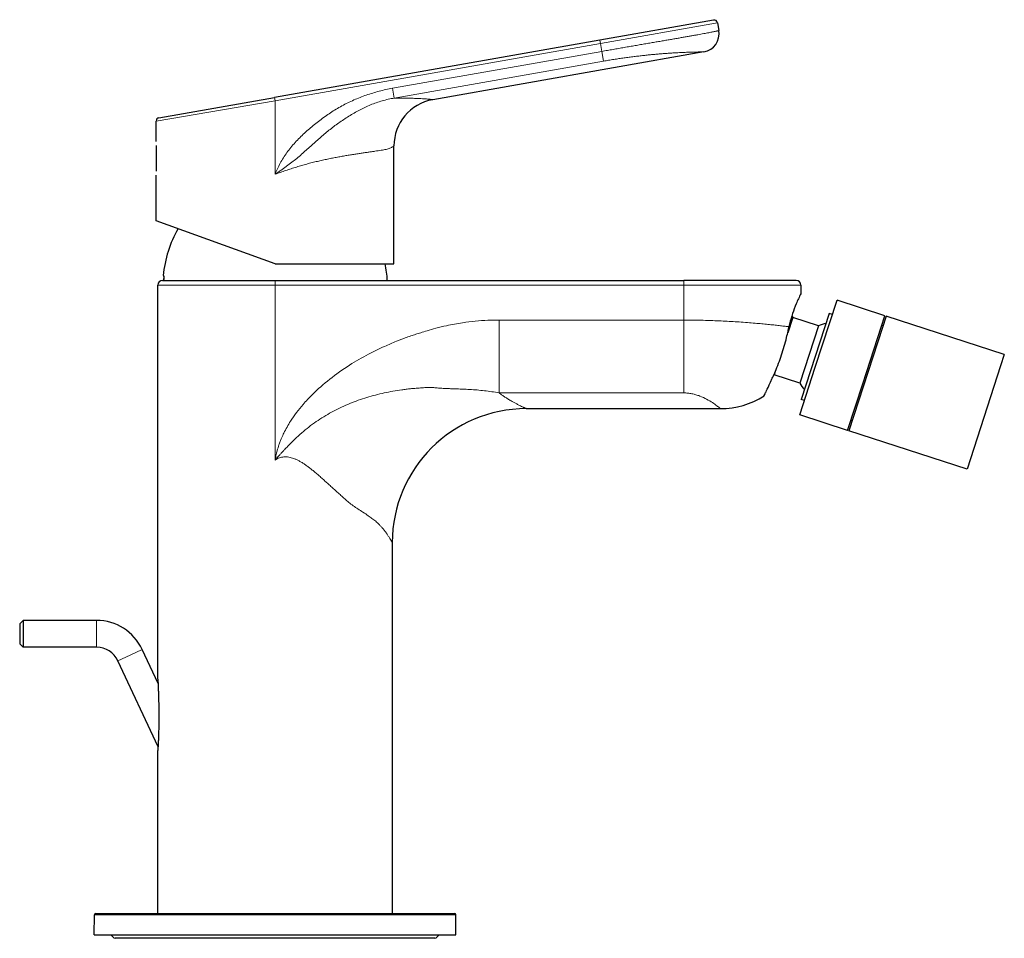
# Model space of a CAD drawing. Units: millimetres. Extents: x 735 to 1243, y 217 to 590.
# Drawn here: x 1096 to 1243, y 453 to 590 of the extents above; entities that cross this region are included whole.
import ezdxf

# ---------------------------------------------------------------- set-up
doc = ezdxf.new("R2010")
doc.units = ezdxf.units.MM
doc.layers.get('0').update_dxf_attribs({"color": 106, "lineweight": 0})

# ---------------------------------------------------------------- blocks, each defined once
blk = doc.blocks.new('f', base_point=(700.6, 0))
at = {"color": 0, "linetype": 'Continuous', "lineweight": 30}
for p, q in [((1199.17, 590.06), (1182.19, 587.07)), ((1199.75, 589.66), (1199.96, 588.49)), ((1182.19, 587.07), (1133.62, 578.51)), ((1197.73, 585.3), (1157.24, 578.16)), ((1116.37, 575.46), (1133.62, 578.51)), ((1115.96, 571.92), (1115.96, 574.97)), ((1116.03, 567.48), (1116.03, 571.33)), ((1151.46, 553.65), (1151.46, 571.27)), ((1115.96, 560.11), (1115.96, 566.88)), ((1133.71, 553.65), (1115.96, 560.11)), ((1133.71, 553.65), (1151.46, 553.65)), ((1117, 551.9), (1117.12, 551.9)), ((1116.21, 491.68), (1116.21, 550.5)), ((1116.91, 551.2), (1133.71, 551.2)), ((1133.71, 551.2), (1194.71, 551.2)), ((1211.51, 551.2), (1194.71, 551.2)), ((1212.21, 550.5), (1212.21, 549.21)), ((1214.35, 538.23), (1217.61, 548.24)), ((1224.74, 545.92), (1217.61, 548.24)), ((1210.99, 545.66), (1210.24, 543.37)), ((1210.86, 545.91), (1210.99, 545.66)), ((1214.82, 544.42), (1210.99, 545.66)), ((1216.44, 546.26), (1212.27, 533.42)), ((1216.91, 546.1), (1216.44, 546.26)), ((1221.49, 535.91), (1224.74, 545.92)), ((1224.93, 545.86), (1224.38, 544.15)), ((1242.57, 540.13), (1224.93, 545.86)), ((1214.82, 544.42), (1212.04, 535.86)), ((1224.38, 544.15), (1219.37, 528.74)), ((1224.47, 544.44), (1224.28, 544.5)), ((1242.57, 540.13), (1242.02, 538.42)), ((1212.05, 531.12), (1214.35, 538.23)), ((1242.02, 538.42), (1237.01, 523.01)), ((1208.16, 537.08), (1208.21, 537.1)), ((1208.31, 537.42), (1208.21, 537.1)), ((1212.04, 535.86), (1208.21, 537.1)), ((1219.18, 528.81), (1221.49, 535.91)), ((1212.74, 533.26), (1212.27, 533.42)), ((1171.21, 532.05), (1200.21, 532.05)), ((1219.18, 528.81), (1212.05, 531.12)), ((1219.83, 530.17), (1219.64, 530.23)), ((1237.01, 523.01), (1219.37, 528.74)), ((1151.21, 512.05), (1151.21, 456.7)), ((1096.08, 500.43), (1095.58, 499.93)), ((1095.58, 499.93), (1095.58, 498.43)), ((1096.08, 500.43), (1096.08, 498.43)), ((1107.07, 500.43), (1096.08, 500.43)), ((1095.58, 498.43), (1095.58, 496.93)), ((1096.08, 498.43), (1096.08, 496.43)), ((1096.08, 496.43), (1095.58, 496.93)), ((1107.07, 496.43), (1096.08, 496.43)), ((1116.24, 491.02), (1113.87, 496.1)), ((1116.24, 481.56), (1110.25, 494.41)), ((1116.21, 456.7), (1116.21, 481.03)), ((1106.71, 453.5), (1106.73, 456.5)), ((1106.93, 456.7), (1108.97, 456.7)), ((1108.97, 456.7), (1160.48, 456.7)), ((1160.71, 453.5), (1160.68, 456.5)), ((1106.71, 453.5), (1108.76, 453.5)), ((1108.76, 453.5), (1160.71, 453.5)), ((1157.58, 452.98), (1109.83, 452.98))]:
    blk.add_line(p, q, dxfattribs=at)
at = {"color": 0, "linetype": 'Continuous', "lineweight": 0}
for p, q in [((1199.75, 589.66), (1182.27, 586.58)), ((1182.27, 586.58), (1133.71, 578.01)), ((1182.27, 586.58), (1182.19, 587.07)), ((1182.27, 586.58), (1182.48, 585.38)), ((1151.25, 579.87), (1182.48, 585.38)), ((1182.74, 583.92), (1182.48, 585.38)), ((1151.51, 578.41), (1182.74, 583.92)), ((1151.51, 578.41), (1151.25, 579.87)), ((1115.96, 574.97), (1133.71, 578.01)), ((1133.62, 578.51), (1133.71, 578.01)), ((1133.71, 578.01), (1133.71, 567.03)), ((1116.21, 550.5), (1133.71, 550.5)), ((1133.71, 550.5), (1133.71, 551.2)), ((1133.71, 550.5), (1194.71, 550.5)), ((1133.71, 524.37), (1133.71, 550.5)), ((1194.71, 551.2), (1194.71, 550.5)), ((1212.21, 550.5), (1194.71, 550.5)), ((1194.71, 545.27), (1194.71, 550.5)), ((1167.14, 534.4), (1167.14, 545.27)), ((1194.71, 545.27), (1167.14, 545.27)), ((1194.71, 534.4), (1194.71, 545.27)), ((1167.14, 534.4), (1194.71, 534.4)), ((1107.07, 500.43), (1107.07, 498.43)), ((1107.07, 498.43), (1107.07, 496.43)), ((1113.87, 496.1), (1112.06, 495.25)), ((1112.06, 495.25), (1110.25, 494.41)), ((1106.73, 456.5), (1108.79, 456.5)), ((1108.79, 456.5), (1160.68, 456.5))]:
    blk.add_line(p, q, dxfattribs=at)
at = {"color": 0, "linetype": 'Continuous', "lineweight": 30}
for centre, radius, start, end in [((1199.26, 589.57), 0.5, 10, 100), ((1197.25, 588.01), 2.75, 280.0001, 9.9999), ((1158.46, 571.27), 7, 100, 180), ((1116.46, 574.97), 0.5, 100, 180), ((1134.43, 550.25), 17.5, 150.281, 174.5727), ((1132.99, 550.25), 17.5, 3.129, 11.2204), ((1134.33, 550.38), 17.29, 174.965, 177.2895), ((1134.34, 550.39), 17.29, 175.0025, 177.3272), ((1116.91, 550.5), 0.7, 90, 180), ((1211.51, 550.5), 0.7, 0, 90), ((1230.66, 539.51), 20.84, 152.2768, 156.8468), ((1235.96, 538.11), 26.28, 158.5869, 165.4131), ((1226.08, 541.25), 15.94, 167.3713, 169.0405), ((1217.21, 538.91), 6, 102, 113.4096), ((1217.21, 538.91), 6, 210.5904, 222), ((1200.21, 544.05), 12, 270.0001, 302.8059), ((1171.21, 512.05), 20, 90, 180), ((1107.07, 492.93), 7.5, 25, 90), ((1107.07, 492.93), 3.5, 25, 90), ((1106.93, 456.5), 0.2, 90, 179.5), ((1160.48, 456.5), 0.2, 0.5, 90), ((1110.34, 454.19), 1.31, 211.8235, 247.3801), ((1157.08, 454.19), 1.31, 292.6199, 328.1765)]:
    blk.add_arc(centre, radius, start, end, dxfattribs=at)
at = {"color": 0, "linetype": 'Continuous', "lineweight": 0}
for points, knots in [([(1199.96, 588.49), (1199.96, 588.49), (1199.95, 588.48), (1199.89, 588.47), (1199.8, 588.45), (1199.67, 588.42), (1199.5, 588.38), (1199.29, 588.34), (1199.04, 588.29), (1198.76, 588.23), (1198.45, 588.17), (1198.09, 588.1), (1197.7, 588.03), (1197.28, 587.95), (1196.82, 587.87), (1196.33, 587.78), (1195.8, 587.68), (1195.25, 587.59), (1194.66, 587.48), (1194.04, 587.38), (1193.4, 587.27), (1192.73, 587.15), (1192.04, 587.04), (1191.33, 586.91), (1190.59, 586.79), (1189.84, 586.66), (1189.06, 586.53), (1188.27, 586.39), (1187.47, 586.25), (1186.66, 586.11), (1185.84, 585.97), (1185, 585.82), (1184.17, 585.67), (1183.33, 585.53), (1182.77, 585.43), (1182.48, 585.38)], [24.587578, 24.587578, 24.587578, 24.587578, 25.284254, 25.985073, 26.686971, 27.390434, 28.095946, 28.803937, 29.514775, 30.228744, 30.946095, 31.66704, 32.39174, 33.120321, 33.852875, 34.589433, 35.329977, 36.074459, 36.82282, 37.574973, 38.330778, 39.090059, 39.852614, 40.618242, 41.386752, 42.157922, 42.931502, 43.707232, 44.484845, 45.264064, 46.044624, 46.826283, 47.608802, 48.391919, 49.175157, 49.175157, 49.175157, 49.175157]), ([(1197.73, 585.3), (1197.73, 585.3), (1197.72, 585.3), (1197.68, 585.3), (1197.61, 585.3), (1197.52, 585.3), (1197.4, 585.3), (1197.25, 585.3), (1197.07, 585.3), (1196.86, 585.29), (1196.62, 585.29), (1196.34, 585.29), (1196.04, 585.28), (1195.71, 585.27), (1195.35, 585.26), (1194.95, 585.24), (1194.53, 585.22), (1194.07, 585.2), (1193.59, 585.18), (1193.07, 585.15), (1192.53, 585.11), (1191.95, 585.07), (1191.36, 585.02), (1190.73, 584.97), (1190.09, 584.91), (1189.42, 584.85), (1188.73, 584.77), (1188.02, 584.69), (1187.3, 584.61), (1186.56, 584.51), (1185.81, 584.41), (1185.05, 584.3), (1184.28, 584.18), (1183.51, 584.05), (1183, 583.96), (1182.74, 583.92)], [24.587578, 24.587578, 24.587578, 24.587578, 25.284254, 25.985073, 26.686971, 27.390434, 28.095946, 28.803937, 29.514775, 30.228744, 30.946095, 31.66704, 32.39174, 33.120321, 33.852875, 34.589433, 35.329977, 36.074459, 36.82282, 37.574973, 38.330778, 39.090059, 39.852614, 40.618242, 41.386752, 42.157922, 42.931502, 43.707232, 44.484845, 45.264064, 46.044624, 46.826283, 47.608802, 48.391919, 49.175157, 49.175157, 49.175157, 49.175157]), ([(1151.25, 579.87), (1150.92, 579.81), (1150.25, 579.68), (1149.26, 579.45), (1148.29, 579.17), (1147.33, 578.86), (1146.39, 578.52), (1145.47, 578.13), (1144.56, 577.71), (1143.68, 577.25), (1142.81, 576.75), (1141.97, 576.22), (1141.16, 575.66), (1140.36, 575.06), (1139.58, 574.45), (1138.82, 573.82), (1138.08, 573.17), (1137.37, 572.48), (1136.69, 571.78), (1136.06, 571.04), (1135.47, 570.27), (1134.94, 569.49), (1134.46, 568.68), (1134.05, 567.86), (1133.82, 567.31), (1133.71, 567.03)], [0, 0, 0, 0, 1.018507, 2.032491, 3.04397, 4.054071, 5.063941, 6.074134, 7.08513, 8.097205, 9.110127, 10.123353, 11.136638, 12.152691, 13.190912, 14.257152, 15.352472, 16.476229, 17.62648, 18.80029, 19.994114, 21.203708, 22.424732, 23.650922, 24.879622, 24.879622, 24.879622, 24.879622]), ([(1151.51, 578.41), (1151.2, 578.36), (1150.6, 578.24), (1149.7, 578.01), (1148.82, 577.73), (1147.95, 577.4), (1147.11, 577.03), (1146.29, 576.63), (1145.49, 576.18), (1144.71, 575.71), (1143.95, 575.21), (1143.2, 574.7), (1142.47, 574.16), (1141.74, 573.6), (1141.04, 573.02), (1140.36, 572.43), (1139.68, 571.83), (1139.02, 571.22), (1138.34, 570.61), (1137.66, 570.01), (1136.95, 569.41), (1136.21, 568.82), (1135.56, 568.32), (1135.02, 567.93), (1134.6, 567.63), (1134.16, 567.33), (1133.86, 567.13), (1133.71, 567.03)], [0, 0, 0, 0, 1.018507, 2.032491, 3.04397, 4.054071, 5.063941, 6.074134, 7.08513, 8.097205, 9.110127, 10.123353, 11.136638, 12.152691, 13.190912, 14.257152, 15.352472, 16.476229, 17.62648, 18.80029, 19.994114, 21.203708, 22.424732, 23.037827, 23.650922, 24.265272, 24.879622, 24.879622, 24.879622, 24.879622]), ([(1157.24, 578.16), (1157.24, 578.16), (1157.24, 578.16), (1157.24, 578.16), (1157.23, 578.17), (1157.22, 578.17), (1157.2, 578.17), (1157.17, 578.18), (1157.1, 578.2), (1156.96, 578.22), (1156.75, 578.25), (1156.48, 578.27), (1156.14, 578.3), (1155.71, 578.32), (1155.21, 578.34), (1154.66, 578.37), (1154.04, 578.38), (1153.37, 578.4), (1152.64, 578.41), (1152.01, 578.41), (1151.62, 578.41), (1151.51, 578.41)], [0, 0, 0, 0, 0.433069, 0.866421, 1.300211, 1.73456, 2.169562, 2.605281, 3.917117, 5.236133, 6.561185, 7.889985, 9.219505, 10.546892, 11.873017, 13.197771, 14.520559, 15.840863, 17.158287, 18.472529, 19.015014, 19.015014, 19.015014, 19.015014]), ([(1151.46, 571.27), (1151.46, 571.27), (1151.46, 571.27), (1151.45, 571.26), (1151.43, 571.25), (1151.42, 571.24), (1151.39, 571.22), (1151.34, 571.18), (1151.25, 571.12), (1151.08, 571.03), (1150.86, 570.93), (1150.59, 570.84), (1150.29, 570.75), (1149.93, 570.68), (1149.54, 570.61), (1149.11, 570.55), (1148.63, 570.48), (1148.13, 570.4), (1147.59, 570.33), (1147.01, 570.25), (1146.41, 570.16), (1145.78, 570.06), (1145.13, 569.96), (1144.45, 569.85), (1143.75, 569.73), (1143.04, 569.6), (1142.3, 569.46), (1141.56, 569.31), (1140.8, 569.14), (1140.03, 568.97), (1139.25, 568.78), (1138.47, 568.57), (1137.68, 568.35), (1136.89, 568.12), (1136.09, 567.87), (1135.29, 567.6), (1134.5, 567.33), (1133.97, 567.13), (1133.71, 567.03)], [0, 0, 0, 0, 0.433069, 0.866421, 1.300211, 1.73456, 2.169562, 2.605281, 3.917117, 5.236133, 6.561185, 7.889985, 9.219505, 10.546892, 11.873017, 13.197771, 14.520559, 15.840863, 17.158287, 18.472529, 19.783334, 21.09052, 22.39401, 23.693858, 24.99018, 26.283106, 27.572809, 28.859537, 30.143651, 31.425573, 32.705714, 33.984504, 35.262451, 36.540217, 37.818484, 39.097794, 40.378372, 41.660404, 41.660404, 41.660404, 41.660404]), ([(1167.14, 545.27), (1166.59, 545.27), (1164.77, 545.24), (1162.15, 544.99), (1159.56, 544.51), (1157.79, 544.08), (1156.51, 543.72), (1155.52, 543.41), (1154.71, 543.15), (1153.93, 542.89), (1152.97, 542.55), (1151.66, 542.05), (1149.83, 541.26), (1147.47, 540.12), (1144.7, 538.52), (1141.88, 536.53), (1139.58, 534.51), (1137.62, 532.42), (1136.17, 530.51), (1135.18, 528.77), (1134.71, 527.74), (1134.46, 527.15), (1134.29, 526.67), (1134.14, 526.21), (1134.02, 525.82), (1133.94, 525.5), (1133.89, 525.27), (1133.84, 525.06), (1133.81, 524.89), (1133.77, 524.71), (1133.73, 524.55), (1133.71, 524.43), (1133.71, 524.37)], [0, 0, 0, 0, 1.646483, 5.44541, 7.895782, 9.542452, 10.891578, 11.885822, 12.672728, 13.447069, 14.340083, 15.725393, 17.648164, 20.325501, 23.577825, 27.24013, 30.687486, 32.726413, 35.838317, 37.858959, 38.704615, 39.238807, 39.784171, 40.222098, 40.710321, 41.003494, 41.221531, 41.415841, 41.633327, 41.748391, 41.950933, 42.12666, 42.12666, 42.12666, 42.12666]), ([(1194.71, 545.27), (1195.06, 545.28), (1196.24, 545.27), (1197.61, 545.24), (1199.01, 545.2), (1200.3, 545.14), (1201.52, 545.08), (1202.73, 545.01), (1203.93, 544.92), (1205.08, 544.83), (1206.13, 544.74), (1207.08, 544.65), (1207.97, 544.56), (1208.79, 544.47), (1209.53, 544.38), (1210.07, 544.32), (1210.35, 544.29), (1210.43, 544.28)], [-0.000001, -0.000001, -0.000001, -0.000001, 1.447344, 2.894688, 4.342032, 5.640516, 6.939, 8.237483, 9.668526, 11.099568, 12.417733, 13.735898, 15.054063, 16.372228, 17.710197, 19.048165, 19.595393, 19.595393, 19.595393, 19.595393]), ([(1167.14, 534.4), (1166.42, 534.53), (1165.33, 534.69), (1163.87, 534.84), (1162.77, 534.92), (1161.64, 534.97), (1160.68, 535), (1159.89, 535.03), (1159.27, 535.05), (1158.61, 535.09), (1158.04, 535.13), (1157.57, 535.17), (1157.22, 535.21), (1156.87, 535.22), (1156.43, 535.21), (1155.89, 535.18), (1155.24, 535.13), (1154.59, 535.08), (1153.93, 535.02), (1153.28, 534.95), (1152.4, 534.83), (1151.31, 534.66), (1149.56, 534.32), (1147.4, 533.76), (1144.87, 532.86), (1142.42, 531.73), (1140.49, 530.57), (1139.01, 529.52), (1137.94, 528.66), (1137.07, 527.89), (1136.39, 527.23), (1135.88, 526.72), (1135.45, 526.27), (1135.1, 525.9), (1134.82, 525.62), (1134.6, 525.37), (1134.42, 525.17), (1134.28, 525.01), (1134.12, 524.86), (1133.97, 524.71), (1133.86, 524.56), (1133.78, 524.45), (1133.73, 524.4), (1133.71, 524.37)], [0, 0, 0, 0, 2.33656, 3.493217, 4.654391, 5.835256, 7.059398, 7.696352, 8.361832, 9.060717, 9.805321, 10.196134, 10.586613, 10.951303, 11.29814, 11.960346, 12.62439, 13.300626, 13.977894, 14.653667, 15.330018, 16.685078, 18.040701, 20.749234, 23.453418, 26.15573, 28.865562, 30.229529, 31.605265, 33.002362, 33.714295, 34.440559, 35.187803, 35.571647, 35.968155, 36.371479, 36.572268, 36.778741, 37.002549, 37.227288, 37.432741, 37.535485, 37.645135, 37.645135, 37.645135, 37.645135]), ([(1171.21, 532.05), (1171.21, 532.05), (1171.21, 532.05), (1171.2, 532.06), (1171.18, 532.06), (1171.16, 532.07), (1171.14, 532.08), (1171.1, 532.1), (1171.04, 532.13), (1170.95, 532.18), (1170.85, 532.22), (1170.71, 532.29), (1170.51, 532.38), (1170.25, 532.51), (1170.02, 532.63), (1169.8, 532.74), (1169.59, 532.85), (1169.4, 532.95), (1169.11, 533.12), (1168.72, 533.34), (1168.25, 533.63), (1167.82, 533.91), (1167.45, 534.17), (1167.23, 534.33), (1167.14, 534.4)], [0, 0, 0, 0, 0.481752, 0.9549, 1.412276, 1.848987, 2.262479, 2.652084, 3.686838, 4.55489, 5.29864, 5.949759, 7.536878, 8.787179, 9.837923, 10.756604, 11.581295, 12.335607, 13.035215, 14.901457, 16.535035, 18.019452, 19.400295, 20.359014, 20.359014, 20.359014, 20.359014]), ([(1200.21, 532.05), (1200.21, 532.05), (1200.12, 532.13), (1199.71, 532.44), (1199.07, 532.91), (1198.23, 533.43), (1197.35, 533.86), (1196.57, 534.13), (1195.97, 534.28), (1195.35, 534.38), (1194.92, 534.4), (1194.71, 534.4)], [13.193162, 13.193162, 13.193162, 13.193162, 15.579162, 17.879713, 20.024134, 21.960548, 23.654231, 24.408752, 25.106172, 25.758801, 26.386324, 26.386324, 26.386324, 26.386324]), ([(1133.71, 524.37), (1133.8, 524.43), (1134.03, 524.57), (1134.35, 524.71), (1134.69, 524.8), (1135.04, 524.86), (1135.39, 524.86), (1135.76, 524.82), (1136.13, 524.74), (1136.52, 524.61), (1136.91, 524.45), (1137.32, 524.24), (1137.73, 524), (1138.16, 523.72), (1138.59, 523.41), (1139.03, 523.07), (1139.49, 522.7), (1139.95, 522.31), (1140.43, 521.9), (1140.92, 521.47), (1141.41, 521.02), (1141.93, 520.56), (1142.45, 520.08), (1142.99, 519.59), (1143.55, 519.09), (1144.13, 518.57), (1144.74, 518.02), (1145.39, 517.53), (1146.1, 517.05), (1146.86, 516.57), (1147.46, 516.18), (1147.91, 515.87), (1148.18, 515.67), (1148.46, 515.46), (1148.74, 515.23), (1149.02, 514.98), (1149.31, 514.7), (1149.6, 514.39), (1149.9, 514.04), (1150.13, 513.75), (1150.29, 513.52), (1150.4, 513.37), (1150.51, 513.2), (1150.62, 513.03), (1150.74, 512.84), (1150.87, 512.63), (1150.97, 512.47), (1151.04, 512.35), (1151.08, 512.27), (1151.13, 512.19), (1151.16, 512.14), (1151.18, 512.11), (1151.19, 512.09), (1151.2, 512.07), (1151.2, 512.06), (1151.21, 512.05), (1151.21, 512.05), (1151.21, 512.05)], [0, 0, 0, 0, 1.535549, 3.079994, 4.634668, 6.201446, 7.781918, 9.377948, 10.990933, 12.621826, 14.271824, 15.941738, 17.632237, 19.344005, 21.077637, 22.833976, 24.614083, 26.419157, 28.2507, 30.110797, 32.002283, 33.928966, 35.895705, 37.908347, 39.974671, 42.105306, 44.321067, 46.766263, 49.477208, 52.432781, 55.630089, 56.75477, 57.913762, 59.112302, 60.358133, 61.662762, 63.043605, 64.528021, 66.161599, 68.027842, 68.72745, 69.481761, 70.306452, 71.225133, 72.275878, 73.526179, 75.113297, 75.764416, 76.508167, 77.376219, 78.410972, 78.800577, 79.214069, 79.65078, 80.108156, 80.581304, 81.063056, 81.063056, 81.063056, 81.063056])]:
    blk.add_open_spline(points, degree=3, knots=knots, dxfattribs=at)
at = {"color": 0, "linetype": 'Continuous', "lineweight": 30}
for points, knots in [([(1207.77, 536.24), (1207.84, 536.4), (1208.05, 536.84), (1208.43, 537.68), (1208.88, 538.8), (1209.33, 540.06), (1209.73, 541.36), (1210.06, 542.56), (1210.28, 543.53), (1210.39, 544.06), (1210.43, 544.28)], [0, 0, 0, 0, 0.705192, 1.864422, 3.263281, 4.650351, 6.002726, 7.344417, 8.364315, 9.067596, 9.067596, 9.067596, 9.067596]), ([(1206.71, 533.97), (1206.71, 533.97), (1206.71, 533.97), (1206.77, 534.09), (1207.02, 534.59), (1207.35, 535.28), (1207.64, 535.94), (1207.77, 536.24)], [6.849494, 6.849494, 6.849494, 6.849494, 6.922508, 8.949836, 10.340433, 12.341908, 13.698989, 13.698989, 13.698989, 13.698989]), ([(1116.21, 491.68), (1116.21, 491.68), (1116.21, 491.68), (1116.21, 491.62), (1116.22, 491.47), (1116.23, 491.26), (1116.24, 490.93), (1116.26, 490.48), (1116.28, 489.95), (1116.3, 489.42), (1116.32, 488.7), (1116.34, 487.8), (1116.36, 486.53), (1116.35, 485.22), (1116.33, 483.97), (1116.31, 483.09), (1116.28, 482.44), (1116.26, 481.97), (1116.24, 481.6), (1116.22, 481.3), (1116.21, 481.09), (1116.21, 481.03), (1116.21, 481.03)], [12.400979, 12.400979, 12.400979, 12.400979, 12.435123, 12.769357, 13.076836, 13.316251, 13.719352, 14.342607, 14.871558, 15.441395, 16.037432, 17.090452, 18.182599, 19.865337, 21.032349, 21.954942, 22.573688, 23.120236, 23.570776, 23.943979, 24.39287, 24.801959, 24.801959, 24.801959, 24.801959])]:
    blk.add_open_spline(points, degree=3, knots=knots, dxfattribs=at)

msp = doc.modelspace()

# ---------------------------------------------------------------- block references
at = {"color": 7, "linetype": 'Continuous', "lineweight": 0}
msp.add_blockref('f', (700.596069, 0), dxfattribs=at)

doc.saveas('drawing.dxf')
